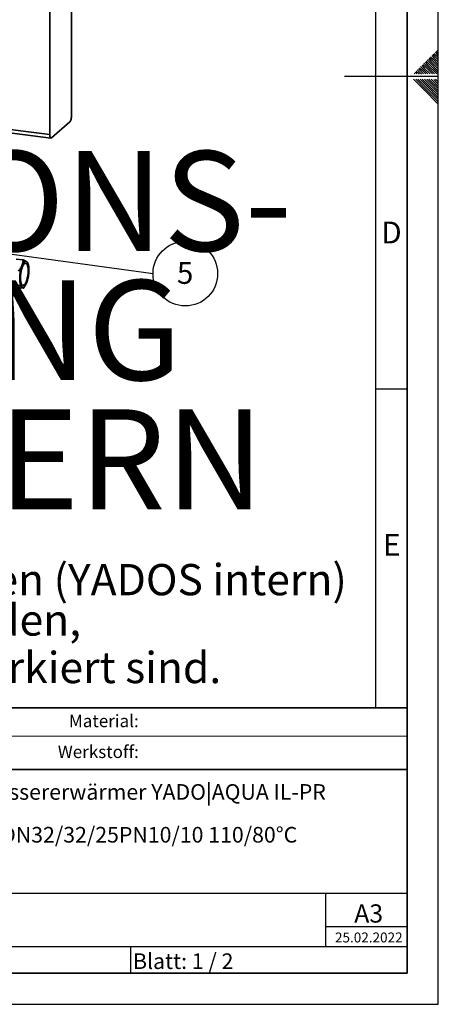
# Paper-space layout 'Blatt1' of a CAD drawing. Units: millimetres. Extents: x 0 to 6300, y 0 to 4455.
# Drawn here: x 5295 to 6300, y 0 to 2364 of the extents above; entities that cross this region are included whole.
import ezdxf

# ---------------------------------------------------------------- set-up
doc = ezdxf.new("R2010")
doc.units = ezdxf.units.MM
for name, color, linetype in [('1', 7, 'Continuous'), ('61', 7, 'Continuous'), ('62', 7, 'Continuous')]:
    doc.layers.add(name, color=color, linetype=linetype)
doc.styles.add('SLDTEXTSTYLE0', font='TXT', dxfattribs={"width": 0.75})
doc.styles.add('SLDTEXTSTYLE1', font='TXT', dxfattribs={"width": 0.605})
doc.dimstyles.new('SLDDIMSTYLE2', dxfattribs={"dimtxt": 0.18, "dimasz": 12, "dimexe": 0, "dimexo": 0.0625, "dimgap": 0, "dimtad": 0, "dimtih": 1, "dimtoh": 1, "dimdec": 0, "dimrnd": 1e-09, "dimzin": 0, "dimdsep": 46, "dimtxsty": 'Standard', "dimblk1": 'DOT', "dimblk2": 'DOT', "dimsah": 1, "dimcen": 0.09, "dimadec": 0, "dimazin": 0, "dimtfac": 12, "dimtdec": 0, "dimtofl": 0, "dimtmove": 0, "dimatfit": 3, "dimldrblk": 'DOT', "dimfxl": 1, "dimfrac": 2, "dimtolj": 1, "dimtzin": 0, "dimarcsym": 0})

# ---------------------------------------------------------------- blocks, each defined once
blk = doc.blocks.new('SW_NOTE_0_5')
at = {"layer": '1', "color": 0, "ltscale": 15, "char_height": 240, "attachment_point": 2, "style": 'SLDTEXTSTYLE1'}
for s, insert in [('PRODUKTIONS-', (1233.8, 309.4)), ('ZEICHNUNG', (1240.2, -0.6)), ('YADOS INTERN', (1234.7, -310.6))]:
    blk.add_mtext(s, dxfattribs=dict(at, insert=insert))
blk = doc.blocks.new('SW_NOTE_0_6')
at = {"layer": '1', "color": 0, "ltscale": 15}
for p, q in [((1469, -114.1), (1583.5, -114.1)), ((1583.5, -210.9), (1469, -210.9))]:
    blk.add_line(p, q, dxfattribs=at)
for centre, start, end in [((1469, -162.5), 90, 270), ((1583.5, -162.5), 270, 90)]:
    blk.add_arc(centre, 48.4, start, end, dxfattribs=at)
at = {"layer": '1', "color": 0, "ltscale": 15, "char_height": 75, "attachment_point": 1, "style": 'SLDTEXTSTYLE1'}
for s, insert in [('Maße sind nur zu informativen Zwecken (YADOS intern)', (0, 96.7)), ('und können bei Bedarf verändert werden,', (0, -0.2)), ('wenn sie nicht mit Prüfzeichen', (0, -114.3)), ('markiert sind.', (1660.1, -114.3))]:
    blk.add_mtext(s, dxfattribs=dict(at, insert=insert))
blk = doc.blocks.new('SW_NOTE_0_11')
at = {"layer": '1', "color": 0, "ltscale": 15}
blk.add_circle((77.5, 0), 77.5, dxfattribs=at)
at = {"layer": '1', "color": 0, "ltscale": 15, "insert": (77.1, 28), "char_height": 52.5, "attachment_point": 2, "style": 'SLDTEXTSTYLE1'}
blk.add_mtext('5', dxfattribs=at)
blk = doc.blocks.new('_Dot')
at = {"color": 0, "linetype": 'ByBlock', "lineweight": -2}
blk.add_line((-0.5, 0), (-1, 0), dxfattribs=at)
at = {"color": 0, "linetype": 'ByBlock', "const_width": 0.5}
blk.add_lwpolyline([(-0.25, 0, 1), (0.25, 0, 1)], format="xyb", close=True, dxfattribs=at)

psp = doc.layouts.new('Blatt1')

# ---------------------------------------------------------------- linework, layer by layer
at = {"color": 7, "linetype": 'Continuous', "lineweight": 35, "ltscale": 15}
for p, q in [((5419.8, 2729.74), (5419.8, 2134.59)), ((5367.21, 2088.21), (5367.21, 2683.35)), ((5197.67, 2109.57), (5367.21, 2088.21)), ((5415.38, 2118.9), (5371.63, 2080.32)), ((5200.53, 2101.06), (5370.07, 2079.7)), ((5303.54, 1787.16), (5286.88, 1789.26)), ((5315.63, 1776.34), (5314.54, 1780.1)), ((5309.02, 1726.86), (5309.49, 1727.67)), ((5303.54, 1719.12), (5281.92, 1721.85)), ((3420, 711.81), (6225, 711.81))]:
    psp.add_line(p, q, dxfattribs=at)
at = {"color": 7, "linetype": 'Continuous', "lineweight": 35, "ltscale": 15, "flags": 128}
for points in [[(5415.38, 2118.9), (5416.25, 2119.89), (5417.08, 2121.29), (5417.84, 2123.06), (5418.51, 2125.11), (5419.06, 2127.38), (5419.47, 2129.78), (5419.72, 2132.21), (5419.8, 2134.59)], [(5367.21, 2088.21), (5367.3, 2085.98), (5367.55, 2083.99), (5367.96, 2082.32), (5368.51, 2081.01), (5369.18, 2080.14), (5369.94, 2079.72), (5370.77, 2079.78), (5371.63, 2080.32)]]:
    psp.add_lwpolyline(points, dxfattribs=at)
at = {"color": 7, "linetype": 'Continuous', "lineweight": 35, "ltscale": 15}
for points, knots in [([(5303.54, 1787.16), (5303.42, 1785.51), (5303.19, 1782.36), (5302.2, 1777.77), (5300.73, 1773.44), (5298.66, 1769.2), (5295.95, 1764.82), (5293.68, 1761.93), (5292.5, 1760.41)], [0, 0, 0, 0, 0.1811645, 0.3453561, 0.5, 0.654626, 0.8188246, 1, 1, 1, 1]), ([(5314.51, 1780.09), (5314.41, 1780.39), (5314.19, 1781.02), (5313.25, 1782.06), (5311.78, 1783.19), (5309.71, 1784.39), (5307, 1785.72), (5304.73, 1786.66), (5303.54, 1787.16)], [0, 0, 0, 0, 0.1550823, 0.3245039, 0.4840736, 0.6436248, 0.8130537, 1, 1, 1, 1]), ([(5292.5, 1726.39), (5293.7, 1725.89), (5295.98, 1724.93), (5297.78, 1724.03), (5298.62, 1723.6)], [0, 0, 0, 0, 0.5287649, 1, 1, 1, 1]), ([(5303.54, 1719.12), (5305.15, 1721.11), (5307.19, 1723.64), (5308.63, 1726.34), (5308.94, 1726.91)], [0, 0, 0, 0, 0.7867481, 1, 1, 1, 1]), ([(5298.62, 1723.6), (5299.54, 1723.08), (5301.39, 1722.02), (5303.02, 1720.51), (5303.36, 1719.6), (5303.54, 1719.12)], [0, 0, 0, 0, 0.3132762, 0.6358284, 1, 1, 1, 1])]:
    psp.add_open_spline(points, degree=3, knots=knots, dxfattribs=at)
for points in [[(5295.3, 1743.12), (5295.34, 1745.07), (5295.42, 1748.97), (5296.08, 1755.07), (5297.09, 1761.06), (5298.47, 1766.73), (5300.14, 1771.87), (5302.05, 1776.28), (5304.12, 1779.78), (5306.27, 1782.24), (5308.43, 1783.58), (5310.5, 1783.73), (5312.41, 1782.69), (5314.08, 1780.5), (5315.46, 1777.26), (5316.47, 1773.06), (5317.12, 1768.11), (5317.2, 1764.35), (5317.24, 1762.47)], [(5315.64, 1761.06), (5315.61, 1762.67), (5315.54, 1765.87), (5314.98, 1770.1), (5314.11, 1773.68), (5312.94, 1776.46), (5311.51, 1778.33), (5309.88, 1779.21), (5308.11, 1779.08), (5306.27, 1777.94), (5304.43, 1775.84), (5302.66, 1772.85), (5301.03, 1769.09), (5299.61, 1764.7), (5298.43, 1759.85), (5297.57, 1754.74), (5297.01, 1749.53), (5296.94, 1746.2), (5296.9, 1744.54)], [(5317.24, 1762.47), (5317.2, 1760.52), (5317.12, 1756.62), (5316.47, 1750.52), (5315.46, 1744.54), (5314.08, 1738.86), (5312.41, 1733.73), (5310.5, 1729.32), (5308.43, 1725.82), (5306.27, 1723.35), (5304.12, 1722.02), (5302.05, 1721.87), (5300.14, 1722.9), (5298.47, 1725.09), (5297.09, 1728.34), (5296.08, 1732.54), (5295.42, 1737.49), (5295.34, 1741.24), (5295.3, 1743.12)], [(5296.9, 1744.54), (5296.94, 1742.93), (5297.01, 1739.72), (5297.57, 1735.5), (5298.43, 1731.91), (5299.61, 1729.14), (5301.03, 1727.27), (5302.66, 1726.38), (5304.43, 1726.51), (5306.27, 1727.65), (5308.11, 1729.76), (5309.88, 1732.75), (5311.51, 1736.51), (5312.94, 1740.9), (5314.11, 1745.74), (5314.98, 1750.85), (5315.54, 1756.06), (5315.61, 1759.4), (5315.64, 1761.06)]]:
    psp.add_open_spline(points, degree=3, dxfattribs=at)
at = {"layer": '1', "color": 7, "linetype": 'Continuous', "lineweight": 35, "ltscale": 15}
for p in [(6225, 711.81), (3420, 75), (3420, 75), (3420, 75), (3420, 75)]:
    psp.add_line(p, (6225, 75), dxfattribs=at)
at = {"layer": '1', "lineweight": 18, "ltscale": 15}
psp.add_line((4899, 644.2), (6225, 644.2), dxfattribs=at)
at = {"layer": '1', "lineweight": 35, "ltscale": 15}
psp.add_line((4899, 564.12), (6225, 564.12), dxfattribs=at)
at = {"layer": '1', "color": 7, "lineweight": 25, "ltscale": 15}
psp.add_line((6225, 266.25), (4159.39, 266.25), dxfattribs=at)
at = {"layer": '1', "color": 7, "ltscale": 15}
for p, q in [((6030, 138.75), (6030, 266.25)), ((6225, 185.62), (6030, 185.62)), ((4159.39, 138.75), (6225, 138.75)), ((5562, 75), (5562, 138.75))]:
    psp.add_line(p, q, dxfattribs=at)
at = {"layer": '61', "ltscale": 15}
for p, q in [((6300, 0), (6300, 4455)), ((0, 0), (6300, 0))]:
    psp.add_line(p, q, dxfattribs=at)
at = {"layer": '61', "color": 7, "linetype": 'Continuous', "lineweight": 35, "ltscale": 15}
for p, q in [((6225, 75), (6225, 4380)), ((75, 75), (6225, 75))]:
    psp.add_line(p, q, dxfattribs=at)
at = {"layer": '61', "color": 7, "linetype": 'Continuous', "ltscale": 15}
psp.add_line((6150, 711.81), (6150, 4305), dxfattribs=at)
at = {"layer": '62', "color": 7, "linetype": 'Continuous', "ltscale": 15}
for p, q in [((6276.17, 2269.97), (6282.35, 2263.78)), ((6278.82, 2272.62), (6285, 2266.43)), ((6281.47, 2275.27), (6287.65, 2269.09)), ((6284.12, 2277.92), (6290.31, 2271.74)), ((6286.77, 2280.57), (6292.96, 2274.39)), ((6289.43, 2283.22), (6295.61, 2277.04)), ((6290.31, 2271.74), (6300, 2262.04)), ((6292.08, 2285.88), (6298.26, 2279.69)), ((6292.96, 2274.39), (6300, 2267.35)), ((6294.73, 2288.53), (6300, 2283.26)), ((6295.61, 2277.04), (6300, 2272.65)), ((6297.38, 2291.18), (6300, 2288.56)), ((6298.26, 2279.69), (6300, 2277.95)), ((6252.3, 2246.1), (6258.49, 2239.92)), ((6254.95, 2248.75), (6261.14, 2242.57)), ((6257.61, 2251.41), (6263.79, 2245.22)), ((6260.26, 2254.06), (6266.44, 2247.87)), ((6262.91, 2256.71), (6269.09, 2250.52)), ((6265.56, 2259.36), (6271.74, 2253.18)), ((6266.44, 2247.87), (6280.51, 2233.8)), ((6268.21, 2262.01), (6274.4, 2255.83)), ((6269.09, 2250.52), (6285.82, 2233.8)), ((6270.86, 2264.66), (6277.05, 2258.48)), ((6271.74, 2253.18), (6291.12, 2233.8)), ((6273.51, 2267.31), (6279.7, 2261.13)), ((6274.4, 2255.83), (6296.42, 2233.8)), ((6277.05, 2258.48), (6300, 2235.53)), ((6279.7, 2261.13), (6300, 2240.83)), ((6282.35, 2263.78), (6300, 2246.13)), ((6285, 2266.43), (6300, 2251.44)), ((6287.65, 2269.09), (6300, 2256.74)), ((6300, 2227.5), (6075, 2227.5)), ((6241.69, 2235.49), (6243.39, 2233.8)), ((6244.35, 2238.15), (6248.69, 2233.8)), ((6247, 2240.8), (6253.18, 2234.61)), ((6249.65, 2243.45), (6255.84, 2237.26)), ((6253.18, 2234.61), (6254, 2233.8)), ((6255.84, 2237.26), (6259.3, 2233.8)), ((6258.49, 2239.92), (6264.6, 2233.8)), ((6261.14, 2242.57), (6269.91, 2233.8)), ((6263.79, 2245.22), (6275.21, 2233.8)), ((6240.38, 2221.2), (6265.29, 2196.28)), ((6245.68, 2221.2), (6267.94, 2198.93)), ((6250.98, 2221.2), (6270.6, 2201.59)), ((6256.29, 2221.2), (6273.25, 2204.24)), ((6261.59, 2221.2), (6275.9, 2206.89)), ((6266.89, 2221.2), (6278.55, 2209.54)), ((6267.94, 2198.93), (6300, 2166.88)), ((6270.6, 2201.59), (6300, 2172.18)), ((6272.2, 2221.2), (6281.2, 2212.19)), ((6273.25, 2204.24), (6300, 2177.49)), ((6275.9, 2206.89), (6300, 2182.79)), ((6277.5, 2221.2), (6283.85, 2214.84)), ((6278.55, 2209.54), (6300, 2188.09)), ((6281.2, 2212.19), (6300, 2193.4)), ((6282.8, 2221.2), (6286.51, 2217.5)), ((6283.85, 2214.84), (6300, 2198.7)), ((6286.51, 2217.5), (6300, 2204)), ((6289.16, 2220.15), (6300, 2209.3)), ((6293.41, 2221.2), (6300, 2214.61)), ((6265.29, 2196.28), (6300, 2161.58)), ((6150, 1477.5), (6225, 1477.5))]:
    psp.add_line(p, q, dxfattribs=at)

# ---------------------------------------------------------------- block references
at = {"layer": '1', "ltscale": 15}
for name, p in [('SW_NOTE_0_5', (3509.55, 1739.23)), ('SW_NOTE_0_11', (5615.2, 1754.36)), ('SW_NOTE_0_6', (3453.91, 960.44))]:
    psp.add_blockref(name, p, dxfattribs=at)

# ---------------------------------------------------------------- texts
at = {"layer": '1', "ltscale": 15, "attachment_point": 1}
for s, insert, char_height, style in [('Material:', (5413.41, 695.38), 30, 'SLDTEXTSTYLE1'), ('Werkstoff:', (5386.64, 621.28), 30, 'SLDTEXTSTYLE1'), ('Trinkwassererwärmer YADO|AQUA IL-PR', (5076.07, 528.61), 37.5, 'SLDTEXTSTYLE1'), ('220KW DN32/32/25PN10/10 110/80°C', (5076.07, 425.84), 37.5, 'SLDTEXTSTYLE1'), ('A3', (6098.25, 239.94), 43.656, 'SLDTEXTSTYLE0'), ('25.02.2022', (6052, 172.39), 23.812, 'SLDTEXTSTYLE1'), ('Blatt: 1 / 2', (5567.2, 122.32), 37.5, 'SLDTEXTSTYLE1')]:
    psp.add_mtext(s, dxfattribs=dict(at, insert=insert, char_height=char_height, style=style))
at = {"layer": '62', "ltscale": 15, "char_height": 52.5, "attachment_point": 2, "style": 'SLDTEXTSTYLE0'}
for s, insert in [('D', (6187.51, 1879.34)), ('E', (6188.13, 1129.34))]:
    psp.add_mtext(s, dxfattribs=dict(at, insert=insert))

# ---------------------------------------------------------------- leaders
at = {"layer": '1', "ltscale": 15}
psp.add_leader([(5217.77, 1808.98), (5615.2, 1754.36)], dimstyle='SLDDIMSTYLE2', dxfattribs=at)

doc.saveas('drawing.dxf')
